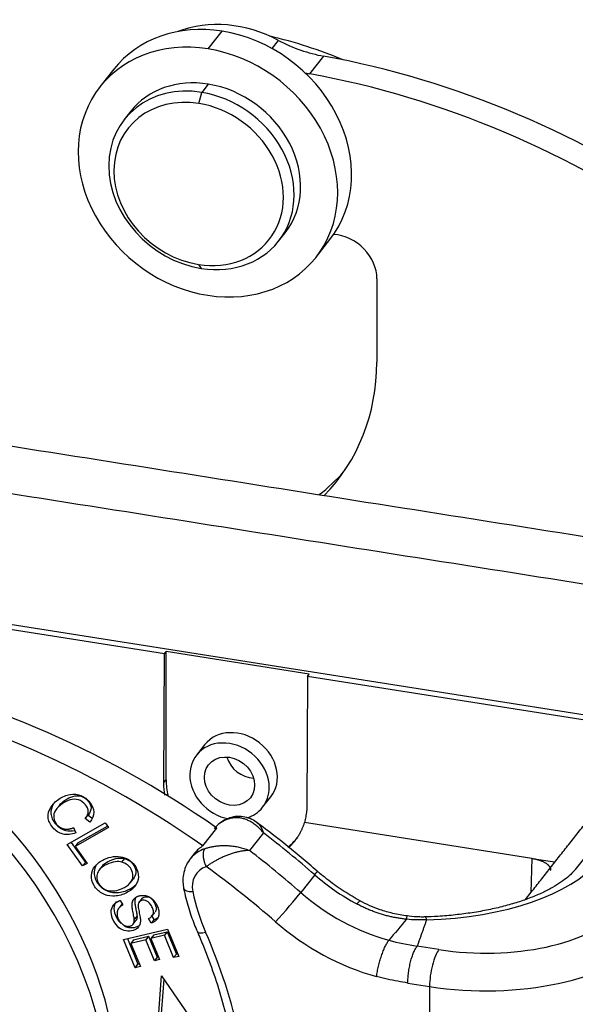
# Model space of a CAD drawing. Units: millimetres. Extents: x 1592 to 2037, y 610 to 925.
# Drawn here: x 1688 to 1708, y 683 to 718 of the extents above; entities that cross this region are included whole.
import ezdxf

# ---------------------------------------------------------------- set-up
doc = ezdxf.new("R2010")
doc.units = ezdxf.units.MM
doc.header["$LTSCALE"] = 65.395
doc.layers.add('H10B-SF-2L_SC-M20_1_SOLIDLINE', color=7, linetype='CONTINUOUS')

msp = doc.modelspace()

# ---------------------------------------------------------------- linework, layer by layer
at = {"layer": 'H10B-SF-2L_SC-M20_1_SOLIDLINE', "color": 7, "linetype": 'Continuous'}
for p, q in [((1694.491, 717.309), (1694.988, 717.94)), ((1696.77, 717.32), (1697, 717.612)), ((1698.112, 716.42), (1698.608, 717.051)), ((1691.132, 716.586), (1690.635, 715.955)), ((1694.494, 716.056), (1694.262, 715.761)), ((1694.162, 715.367), (1694.262, 715.761)), ((1691.735, 715.089), (1691.503, 714.795)), ((1697.003, 710.464), (1697.235, 710.759)), ((1698.335, 709.892), (1698.831, 710.523)), ((1694.146, 709.64), (1694.244, 709.498)), ((1700.504, 709.124), (1700.5, 706.156)), ((1710.441, 693.196), (1655.285, 701.893)), ((1692.935, 695.778), (1672.93, 698.932)), ((1692.913, 691.195), (1692.935, 695.778)), ((1692.935, 695.778), (1693.001, 695.862)), ((1692.994, 691.297), (1693.001, 695.862)), ((1698.096, 695.058), (1693.001, 695.862)), ((1698.03, 694.975), (1698.096, 695.058)), ((1698.03, 694.975), (1698.009, 690.391)), ((1710.297, 693.04), (1698.03, 694.975)), ((1694.364, 692.539), (1694.074, 692.171)), ((1692.913, 691.195), (1692.994, 691.297)), ((1696.431, 690.315), (1696.721, 690.683)), ((1689.192, 690.382), (1689.093, 690.256)), ((1689.474, 688.99), (1690.824, 689.756)), ((1690.116, 689.91), (1690.216, 690.036)), ((1690.28, 689.785), (1690.116, 689.91)), ((1690.216, 690.036), (1690.349, 689.934)), ((1690.824, 689.756), (1690.94, 689.595)), ((1706.026, 688.497), (1697.919, 689.776)), ((1689.695, 689.59), (1689.78, 689.406)), ((1690.94, 689.595), (1689.749, 688.919)), ((1689.848, 689.045), (1690.904, 689.644)), ((1694.305, 688.942), (1694.801, 689.573)), ((1696.46, 689.405), (1695.964, 688.775)), ((1689.609, 689.066), (1690.119, 688.353)), ((1689.848, 689.045), (1689.749, 688.919)), ((1690.019, 688.227), (1689.474, 688.99)), ((1689.749, 688.919), (1690.178, 688.317)), ((1694.022, 688.691), (1693.857, 688.481)), ((1708.038, 688.695), (1707.572, 688.103)), ((1690.019, 688.227), (1690.119, 688.353)), ((1690.119, 688.353), (1690.143, 688.367)), ((1691.422, 688.362), (1691.521, 688.488)), ((1706.026, 688.497), (1705.994, 687.282)), ((1706.026, 688.497), (1706.849, 688.368)), ((1690.178, 688.317), (1690.019, 688.227)), ((1690.713, 688.215), (1690.614, 688.088)), ((1691.723, 687.635), (1691.823, 687.761)), ((1698.289, 687.914), (1697.793, 687.283)), ((1691.886, 687.51), (1691.876, 687.497)), ((1691.355, 686.996), (1691.454, 686.839)), ((1692.124, 687.062), (1692.024, 686.936)), ((1691.416, 686.865), (1691.317, 686.739)), ((1692.498, 686.449), (1692.597, 686.575)), ((1691.818, 686.156), (1691.917, 686.283)), ((1692.462, 686.189), (1692.363, 686.351)), ((1692.463, 686.477), (1692.562, 686.315)), ((1691.479, 685.606), (1693.046, 685.982)), ((1692.554, 685.77), (1693.034, 685.885)), ((1693.034, 685.885), (1692.935, 685.759)), ((1693.034, 685.885), (1693.362, 685.09)), ((1693.046, 685.982), (1693.447, 685.008)), ((1691.893, 684.601), (1691.479, 685.606)), ((1691.617, 685.639), (1691.992, 684.727)), ((1692.271, 685.6), (1691.737, 685.472)), ((1691.837, 685.598), (1691.737, 685.472)), ((1691.837, 685.598), (1692.37, 685.726)), ((1692.37, 685.726), (1692.271, 685.6)), ((1692.578, 684.855), (1692.271, 685.6)), ((1692.37, 685.726), (1692.677, 684.981)), ((1692.554, 685.77), (1692.455, 685.644)), ((1692.935, 685.759), (1692.455, 685.644)), ((1692.455, 685.644), (1692.761, 684.899)), ((1693.262, 684.964), (1692.935, 685.759)), ((1691.737, 685.472), (1692.078, 684.645)), ((1702.714, 685.252), (1701.939, 685.374)), ((1692.677, 684.981), (1692.578, 684.855)), ((1692.761, 684.899), (1692.578, 684.855)), ((1692.677, 684.981), (1692.723, 684.992)), ((1693.362, 685.09), (1693.262, 684.964)), ((1693.447, 685.008), (1693.262, 684.964)), ((1693.362, 685.09), (1693.409, 685.102)), ((1691.893, 684.601), (1691.992, 684.727)), ((1692.078, 684.645), (1691.893, 684.601)), ((1691.992, 684.727), (1692.039, 684.739)), ((1692.687, 682.382), (1692.834, 684.321)), ((1692.915, 684.202), (1692.786, 682.508)), ((1692.834, 684.321), (1694.116, 682.442)), ((1701.606, 684.059), (1702.381, 683.936)), ((1702.381, 683.936), (1702.369, 675.613))]:
    msp.add_line(p, q, dxfattribs=at)
for centre, major_axis, ratio, start_param, end_param in [((1694.982, 713.555), (3.85, -3.031), 0.844731, 2.156398, 3.141631), ((1695.478, 714.185), (3.457, -2.722), 0.844731, 1.782466, 2.677061), ((1694.982, 713.555), (3.85, -3.031), 0.844731, 0.000038, 2.156398), ((1694.485, 712.924), (-3.85, 3.031), 0.844731, 5.297991, 8.439584), ((1695.608, 704.811), (11.549, -9.094), 0.844731, 1.88784, 2.079128), ((1698.73, 721.506), (3.928, -3.093), 0.844731, 4.92406, 5.273627), ((1694.485, 712.924), (-3.85, 3.031), 0.844731, 2.156398, 5.297991), ((1697.879, 690.317), (-23.57, 18.56), 0.844731, 4.777714, 5.273626), ((1698.233, 720.876), (-3.928, 3.093), 0.844731, 2.098318, 2.132035), ((1697.383, 689.686), (23.57, -18.56), 0.844731, 1.636122, 2.132034), ((1694.253, 712.63), (2.75, -2.165), 0.844731, 2.1551, 5.296692), ((1694.485, 712.924), (-2.75, 2.165), 0.844731, 5.296692, 6.283202), ((1694.485, 712.924), (-2.75, 2.165), 0.844731, 3.141609, 5.296692), ((1694.253, 712.63), (2.75, -2.165), 0.844731, 5.296692, 8.438285), ((1694.154, 712.503), (2.514, -1.98), 0.844731, 2.1551, 5.296692), ((1694.154, 712.503), (2.514, -1.98), 0.844731, 5.296692, 8.438285), ((1699.089, 709.347), (-1.178, 0.928), 0.844731, 3.727195, 5.387336), ((1692.008, 707.495), (-7.071, 5.568), 0.844731, 3.050035, 3.727195), ((1692.504, 708.126), (7.071, -5.568), 0.844731, 6.075002, 6.230371), ((1677.471, 681.96), (11.549, -9.094), 0.844731, 0.000033, 2.129684), ((1680.695, 668.494), (-23.57, 18.56), 0.844731, 4.777714, 5.273626), ((1677.14, 681.54), (-11.549, 9.094), 0.844731, 2.47875, 5.271277), ((1680.198, 667.863), (23.57, -18.56), 0.844731, 1.636122, 2.132034), ((1695.543, 691.611), (1.178, -0.928), 0.844731, 0.000088, 3.141582), ((1695.253, 691.243), (1.178, -0.928), 0.844731, 0.585602, 5.283657), ((1696.014, 692.21), (0.746, -0.588), 0.844731, 4.015632, 5.409027), ((1695.542, 690.895), (-2.121, 1.67), 0.844731, 0.585602, 0.823283), ((1695.253, 691.243), (1.178, -0.928), 0.844731, 0, 0.585602), ((1695.253, 691.243), (1.178, -0.928), 0.844731, 5.746846, 6.283185), ((1695.863, 688.604), (-1.178, 0.928), 0.844731, 5.791982, 6.20322), ((1680.695, 668.494), (-24.355, 19.179), 0.844731, 4.654015, 4.730167), ((1695.542, 690.895), (-2.121, 1.67), 0.844731, 2.939146, 3.141582), ((1695.035, 687.553), (1.178, -0.928), 0.844731, 2.650389, 3.116107), ((1695.201, 687.763), (-1.178, 0.928), 0.844731, 5.984997, 6.283194), ((1680.198, 667.863), (24.355, -19.179), 0.844731, 1.512422, 1.588574), ((1695.035, 687.553), (1.178, -0.928), 0.844731, 3.116107, 3.141597), ((1701.754, 689.421), (7, -0.01), 0.446017, 4.787131, 5.946358), ((1694.87, 687.342), (0.786, -0.619), 0.844731, 2.650389, 3.922712), ((1679.867, 667.443), (23.57, -18.56), 0.844731, 1.512422, 1.617686), ((1697.722, 687.287), (-0.657, -0.754), 0.031224, 2.577629, 3.141373), ((1677.14, 681.54), (-8.956, 7.053), 0.844731, 3.287185, 4.545149), ((1702.262, 692.299), (5.5, -4.331), 0.844731, 4.654015, 4.915583), ((1694.109, 687.525), (-0.49, -0.098), 0.380053, 6.282952, 7.434395), ((1700.61, 687.515), (5.657, -4.454), 0.844731, 3.922712, 4.146513), ((1697.225, 686.657), (-0.657, -0.754), 0.031224, 1.006833, 2.577629), ((1701.765, 691.668), (-5.5, 4.331), 0.844731, 1.512422, 2.030905), ((1699.436, 686.1), (-0.475, -0.88), 0.108004, 3.144296, 3.696971), ((1704.369, 687.354), (-5, 0.007), 0.446017, 1.233969, 2.804765), ((1701.434, 691.248), (-6.285, 4.949), 0.844731, 1.512422, 2.032934), ((1694.567, 686.08), (-0.458, -0.2), 0.286946, 6.282688, 7.36288), ((1677.24, 681.323), (-15.634, 12.312), 0.844731, 3.727195, 4.146513), ((1704.368, 686.459), (-6, 0.009), 0.446017, 1.233969, 2.804765), ((1702.713, 684.357), (0.156, 0.988), 0.295801, 0.485795, 2.056592)]:
    msp.add_ellipse(centre, major_axis=major_axis, ratio=ratio, start_param=start_param, end_param=end_param, dxfattribs=at)
msp.add_ellipse((1695.253, 691.243), major_axis=(0.746, -0.588), ratio=0.844731, dxfattribs=at)
for points, degree in [([(1656.484, 708.061), (1711.779, 699.342)], 1), ([(1710.587, 697.829), (1655.292, 706.547)], 1), ([(1705.797, 687.031), (1708.47, 690.426)], 1), ([(1691.959, 686.443), (1691.926, 686.401), (1691.893, 686.359), (1691.86, 686.317)], 3), ([(1692.562, 686.315), (1692.462, 686.189)], 1), ([(1701.559, 686.328), (1701.349, 686.08), (1701.14, 685.832), (1700.93, 685.583)], 3), ([(1702.272, 686.307), (1701.939, 685.374)], 1)]:
    msp.add_open_spline(points, degree=degree, dxfattribs=at)
at = {"layer": 'H10B-SF-2L_SC-M20_1_SOLIDLINE', "color": 7, "linetype": 'Continuous', "extrusion": (-5.74e-13, -5.91e-14, -1)}
msp.add_open_spline([(1692.953, 690.75), (1692.952, 690.756), (1692.938, 690.833), (1692.919, 690.982), (1692.913, 691.124), (1692.913, 691.195)], degree=3, knots=[0, 0, 0, 0, 0.035803, 0.517902, 1, 1, 1, 1], dxfattribs=at)
at = {"layer": 'H10B-SF-2L_SC-M20_1_SOLIDLINE', "color": 7, "linetype": 'Continuous', "extrusion": (-4e-16, 2.6e-15, -1)}
msp.add_open_spline([(1689.78, 689.406), (1689.616, 689.343), (1689.384, 689.323), (1689.121, 689.433), (1688.95, 689.592), (1688.827, 689.783), (1688.764, 690.018), (1688.848, 690.313), (1689.168, 690.637), (1689.578, 690.811), (1689.97, 690.765), (1690.313, 690.504), (1690.465, 690.136), (1690.371, 689.897), (1690.28, 689.785)], degree=3, knots=[0, 0, 0, 0, 0.091094, 0.136554, 0.182015, 0.22904, 0.276064, 0.36991, 0.463578, 0.565511, 0.667548, 0.769393, 0.884818, 1, 1, 1, 1], dxfattribs=at)
at = {"layer": 'H10B-SF-2L_SC-M20_1_SOLIDLINE', "color": 7, "linetype": 'Continuous', "extrusion": (1.33e-14, 1.3e-14, -1)}
msp.add_open_spline([(1688.994, 690.451), (1688.99, 690.445), (1688.916, 690.327), (1688.863, 690.144), (1688.926, 689.909), (1689.049, 689.718), (1689.22, 689.56), (1689.446, 689.465), (1689.628, 689.465), (1689.74, 689.49)], degree=3, knots=[0, 0, 0, 0, 0.014373, 0.283489, 0.418338, 0.553187, 0.683552, 0.813917, 1, 1, 1, 1], dxfattribs=at)
at = {"layer": 'H10B-SF-2L_SC-M20_1_SOLIDLINE', "color": 7, "linetype": 'Continuous', "extrusion": (-6e-16, 1.8e-15, -1)}
msp.add_open_spline([(1690.116, 689.91), (1690.186, 690.001), (1690.257, 690.167), (1690.137, 690.43), (1689.872, 690.616), (1689.574, 690.599), (1689.264, 690.438), (1689.026, 690.209), (1688.958, 689.945), (1689.085, 689.673), (1689.251, 689.566), (1689.355, 689.544), (1689.355, 689.544), (1689.355, 689.544)], degree=3, knots=[0, 0, 0, 0, 0.085602, 0.171217, 0.269954, 0.368404, 0.466855, 0.593543, 0.720231, 0.846851, 0.999961, 0.999961, 1, 1, 1, 1], dxfattribs=at)
at = {"layer": 'H10B-SF-2L_SC-M20_1_SOLIDLINE', "color": 7, "linetype": 'Continuous', "extrusion": (-5e-16, -2.4e-15, -1)}
msp.add_open_spline([(1689.193, 690.383), (1689.246, 690.45), (1689.388, 690.577), (1689.673, 690.725), (1689.971, 690.742), (1690.237, 690.556), (1690.356, 690.293), (1690.285, 690.127), (1690.216, 690.036)], degree=3, knots=[0, 0, 0, 0, 0.178118, 0.351437, 0.524755, 0.698577, 0.8493, 1, 1, 1, 1], dxfattribs=at)
at = {"layer": 'H10B-SF-2L_SC-M20_1_SOLIDLINE', "color": 7, "linetype": 'Continuous', "extrusion": (4.834e-13, -7.61e-14, -1)}
msp.add_open_spline([(1698.009, 690.391), (1698.008, 690.32), (1698.001, 690.18), (1697.971, 689.974), (1697.938, 689.841), (1697.919, 689.776)], degree=3, dxfattribs=at)
at = {"layer": 'H10B-SF-2L_SC-M20_1_SOLIDLINE', "color": 7, "linetype": 'Continuous', "extrusion": (-2.328e-13, 3.389e-13, -1)}
msp.add_open_spline([(1695.261, 689.937), (1695.2, 689.917), (1695.054, 689.854), (1694.861, 689.727), (1694.75, 689.606), (1694.708, 689.55)], degree=3, knots=[0, 0, 0, 0, 0.27564, 0.698079, 1, 1, 1, 1], dxfattribs=at)
at = {"layer": 'H10B-SF-2L_SC-M20_1_SOLIDLINE', "color": 7, "linetype": 'Continuous', "extrusion": (-1.09e-14, -2.92e-14, -1)}
msp.add_open_spline([(1696.46, 689.405), (1696.442, 689.428), (1696.406, 689.472), (1696.348, 689.534), (1696.289, 689.592), (1696.229, 689.647), (1696.167, 689.697), (1696.104, 689.742), (1696.04, 689.783), (1695.975, 689.819), (1695.911, 689.851), (1695.846, 689.878), (1695.782, 689.9), (1695.718, 689.917), (1695.655, 689.93), (1695.593, 689.939), (1695.532, 689.943), (1695.471, 689.944), (1695.413, 689.94), (1695.356, 689.933), (1695.3, 689.923), (1695.246, 689.909), (1695.211, 689.898), (1695.194, 689.892)], degree=3, dxfattribs=at)
at = {"layer": 'H10B-SF-2L_SC-M20_1_SOLIDLINE', "color": 7, "linetype": 'Continuous', "extrusion": (5.207e-13, -7.657e-13, -1)}
msp.add_open_spline([(1695.258, 689.936), (1695.247, 689.933), (1695.237, 689.929), (1695.215, 689.915), (1695.203, 689.904), (1695.194, 689.892)], degree=3, knots=[0, 0, 0, 0, 0.424336, 0.424336, 1, 1, 1, 1], dxfattribs=at)
at = {"layer": 'H10B-SF-2L_SC-M20_1_SOLIDLINE', "color": 7, "linetype": 'Continuous', "extrusion": (-6.8e-15, -3.78e-14, -1)}
msp.add_open_spline([(1696.258, 689.752), (1696.193, 689.804), (1696.05, 689.893), (1695.805, 689.98), (1695.53, 690.003), (1695.344, 689.965), (1695.251, 689.934)], degree=3, knots=[0, 0, 0, 0, 0.244719, 0.497854, 0.752429, 1, 1, 1, 1], dxfattribs=at)
at = {"layer": 'H10B-SF-2L_SC-M20_1_SOLIDLINE', "color": 7, "linetype": 'Continuous', "extrusion": (-1.4055e-12, -1.7472e-12, -1)}
msp.add_open_spline([(1698.378, 688.041), (1698.189, 688.207), (1697.637, 688.676), (1696.925, 689.252), (1696.394, 689.648), (1696.241, 689.76)], degree=3, knots=[0, 0, 0, 0, 0.275058, 0.792602, 1, 1, 1, 1], dxfattribs=at)
at = {"layer": 'H10B-SF-2L_SC-M20_1_SOLIDLINE', "color": 7, "linetype": 'Continuous', "extrusion": (4.225e-13, 2.637e-13, -1)}
msp.add_open_spline([(1696.242, 689.766), (1696.262, 689.752), (1696.355, 689.666), (1696.414, 689.521), (1696.46, 689.405)], degree=3, knots=[0, 0, 0, 0, 0.200336, 1, 1, 1, 1], dxfattribs=at)
at = {"layer": 'H10B-SF-2L_SC-M20_1_SOLIDLINE', "color": 7, "linetype": 'Continuous', "extrusion": (3.91e-14, -2.59e-14, -1)}
msp.add_open_spline([(1697.919, 689.776), (1697.806, 689.405), (1697.474, 688.987), (1697.363, 688.884)], degree=2, knots=[0, 0, 0, 0.712631, 1, 1, 1], dxfattribs=at)
at = {"layer": 'H10B-SF-2L_SC-M20_1_SOLIDLINE', "color": 7, "linetype": 'Continuous', "extrusion": (-1.11e-14, 7.71e-14, -1)}
msp.add_open_spline([(1689.355, 689.544), (1689.51, 689.511), (1689.695, 689.59)], degree=2, dxfattribs=at)
at = {"layer": 'H10B-SF-2L_SC-M20_1_SOLIDLINE', "color": 7, "linetype": 'Continuous', "extrusion": (-1.85e-14, -9.5e-15, -1)}
msp.add_rational_spline([(1694.366, 688.84), (1694.269, 688.717), (1694.293, 688.452), (1694.424, 688.201)], [1.17157296271, 0.942809035868, 0.94280901243, 1.17157289239], degree=3, dxfattribs=at)
at = {"layer": 'H10B-SF-2L_SC-M20_1_SOLIDLINE', "color": 7, "linetype": 'Continuous', "extrusion": (4e-16, 1e-14, -1)}
msp.add_open_spline([(1694.366, 688.84), (1694.383, 688.846), (1694.419, 688.858), (1694.475, 688.875), (1694.535, 688.891), (1694.598, 688.906), (1694.664, 688.919), (1694.733, 688.93), (1694.805, 688.94), (1694.88, 688.947), (1694.957, 688.952), (1695.037, 688.955), (1695.119, 688.954), (1695.202, 688.951), (1695.286, 688.945), (1695.372, 688.935), (1695.458, 688.923), (1695.544, 688.907), (1695.63, 688.887), (1695.716, 688.864), (1695.8, 688.838), (1695.883, 688.808), (1695.937, 688.786), (1695.964, 688.775)], degree=3, dxfattribs=at)
at = {"layer": 'H10B-SF-2L_SC-M20_1_SOLIDLINE', "color": 7, "linetype": 'Continuous', "extrusion": (9.2e-15, -2.41e-14, -1)}
msp.add_open_spline([(1695.964, 688.775), (1695.944, 688.775), (1695.905, 688.775), (1695.843, 688.772), (1695.78, 688.767), (1695.716, 688.759), (1695.651, 688.748), (1695.585, 688.735), (1695.518, 688.72), (1695.451, 688.703), (1695.384, 688.683), (1695.318, 688.662), (1695.252, 688.639), (1695.186, 688.614), (1695.122, 688.588), (1695.058, 688.561), (1694.996, 688.533), (1694.935, 688.504), (1694.875, 688.475), (1694.818, 688.445), (1694.762, 688.414), (1694.707, 688.383), (1694.655, 688.352), (1694.604, 688.321), (1694.556, 688.291), (1694.51, 688.26), (1694.465, 688.23), (1694.437, 688.211), (1694.424, 688.201)], degree=3, dxfattribs=at)
at = {"layer": 'H10B-SF-2L_SC-M20_1_SOLIDLINE', "color": 7, "linetype": 'Continuous', "extrusion": (1.8e-15, 4.8e-15, -1)}
msp.add_open_spline([(1690.467, 688.224), (1690.549, 688.324), (1690.766, 688.476), (1691.129, 688.579), (1691.554, 688.551), (1691.92, 688.277), (1692.05, 687.823), (1691.959, 687.597), (1691.876, 687.497)], degree=3, knots=[0, 0, 0, 0, 0.137721, 0.268014, 0.398307, 0.6586, 0.829137, 1, 1, 1, 1], dxfattribs=at)
at = {"layer": 'H10B-SF-2L_SC-M20_1_SOLIDLINE', "color": 7, "linetype": 'Continuous', "extrusion": (-7e-16, 9e-16, -1)}
msp.add_open_spline([(1691.422, 688.362), (1691.35, 688.384), (1691.192, 688.395), (1690.897, 688.304), (1690.652, 688.155), (1690.494, 687.922), (1690.54, 687.573), (1690.781, 687.391), (1690.931, 687.354)], degree=3, knots=[0, 0, 0, 0, 0.146125, 0.29225, 0.409299, 0.526348, 0.761333, 1, 1, 1, 1], dxfattribs=at)
at = {"layer": 'H10B-SF-2L_SC-M20_1_SOLIDLINE', "color": 7, "linetype": 'Continuous', "extrusion": (2.2e-14, -6.23e-14, -1)}
msp.add_open_spline([(1690.713, 688.214), (1690.729, 688.235), (1690.799, 688.31), (1690.996, 688.43), (1691.291, 688.521), (1691.449, 688.511), (1691.521, 688.488)], degree=3, knots=[0, 0, 0, 0, 0.096003, 0.354523, 0.677262, 1, 1, 1, 1], dxfattribs=at)
at = {"layer": 'H10B-SF-2L_SC-M20_1_SOLIDLINE', "color": 7, "linetype": 'Continuous', "extrusion": (-5e-16, 7e-16, -1)}
msp.add_open_spline([(1690.931, 687.354), (1691.006, 687.336), (1691.162, 687.328), (1691.402, 687.402), (1691.595, 687.508), (1691.751, 687.645), (1691.845, 687.854), (1691.759, 688.169), (1691.566, 688.318), (1691.422, 688.362)], degree=3, knots=[0, 0, 0, 0, 0.131509, 0.263018, 0.346159, 0.4293, 0.595781, 0.762262, 1, 1, 1, 1], dxfattribs=at)
at = {"layer": 'H10B-SF-2L_SC-M20_1_SOLIDLINE', "color": 7, "linetype": 'Continuous', "extrusion": (-2.35e-14, -1.58e-14, -1)}
msp.add_open_spline([(1691.521, 688.488), (1691.666, 688.444), (1691.858, 688.295), (1691.942, 687.988), (1691.876, 687.828), (1691.822, 687.76)], degree=3, knots=[0, 0, 0, 0, 0.427958, 0.727646, 1, 1, 1, 1], dxfattribs=at)
at = {"layer": 'H10B-SF-2L_SC-M20_1_SOLIDLINE', "color": 7, "linetype": 'Continuous', "extrusion": (1.108e-13, -3.48e-14, -1)}
msp.add_open_spline([(1693.885, 688.505), (1693.865, 688.484), (1693.782, 688.395), (1693.682, 688.2), (1693.601, 687.93), (1693.584, 687.666), (1693.605, 687.499), (1693.619, 687.426)], degree=3, knots=[0, 0, 0, 0, 0.075332, 0.321493, 0.566143, 0.811385, 1, 1, 1, 1], dxfattribs=at)
at = {"layer": 'H10B-SF-2L_SC-M20_1_SOLIDLINE', "color": 7, "linetype": 'Continuous', "extrusion": (2.53e-14, 4.13e-14, -1)}
msp.add_open_spline([(1706.026, 688.497), (1706.214, 688.468), (1706.511, 688.349), (1706.682, 688.19), (1706.695, 688.086), (1706.695, 688.071)], degree=2, knots=[0, 0, 0, 0.315962, 0.631924, 0.947886, 1, 1, 1], dxfattribs=at)
at = {"layer": 'H10B-SF-2L_SC-M20_1_SOLIDLINE', "color": 7, "linetype": 'Continuous', "extrusion": (2e-15, 5.4e-15, -1)}
msp.add_open_spline([(1691.876, 687.497), (1691.793, 687.397), (1691.552, 687.224), (1691.09, 687.116), (1690.685, 687.228), (1690.389, 687.523), (1690.291, 687.898), (1690.383, 688.125), (1690.467, 688.224)], degree=3, knots=[0, 0, 0, 0, 0.160081, 0.322208, 0.484336, 0.647152, 0.823376, 1, 1, 1, 1], dxfattribs=at)
at = {"layer": 'H10B-SF-2L_SC-M20_1_SOLIDLINE', "color": 7, "linetype": 'Continuous', "extrusion": (2.5e-15, 6.5e-15, -1)}
msp.add_open_spline([(1690.508, 688.269), (1690.461, 688.191), (1690.399, 687.99), (1690.489, 687.649), (1690.785, 687.354), (1691.189, 687.242), (1691.621, 687.343), (1691.845, 687.491), (1691.923, 687.567)], degree=3, knots=[0, 0, 0, 0, 0.140789, 0.331847, 0.508369, 0.684144, 0.859918, 1, 1, 1, 1], dxfattribs=at)
at = {"layer": 'H10B-SF-2L_SC-M20_1_SOLIDLINE', "color": 7, "linetype": 'Continuous', "extrusion": (5.817e-13, 8.385e-13, -1)}
msp.add_open_spline([(1699.91, 686.98), (1699.812, 687.033), (1699.521, 687.198), (1699.052, 687.502), (1698.646, 687.813), (1698.427, 687.999), (1698.378, 688.041)], degree=3, knots=[0, 0, 0, 0, 0.180983, 0.538995, 0.897043, 1, 1, 1, 1], dxfattribs=at)
at = {"layer": 'H10B-SF-2L_SC-M20_1_SOLIDLINE', "color": 7, "linetype": 'Continuous', "extrusion": (1.7e-15, -5.5e-15, -1)}
msp.add_open_spline([(1707.572, 688.103), (1707.549, 688.074), (1707.476, 687.988), (1707.317, 687.834), (1707.069, 687.645), (1706.765, 687.455), (1706.405, 687.27), (1705.992, 687.095), (1705.53, 686.932), (1705.024, 686.787), (1704.48, 686.661), (1703.903, 686.559), (1703.301, 686.48), (1702.728, 686.432), (1702.356, 686.415), (1702.193, 686.41)], degree=3, knots=[0, 0, 0, 0, 0.042409, 0.121406, 0.19992, 0.278586, 0.357953, 0.43823, 0.519415, 0.601413, 0.6841, 0.76734, 0.851009, 0.934991, 1, 1, 1, 1], dxfattribs=at)
at = {"layer": 'H10B-SF-2L_SC-M20_1_SOLIDLINE', "color": 7, "linetype": 'Continuous', "extrusion": (-3.72e-13, -1.183e-13, -1)}
msp.add_open_spline([(1693.619, 687.426), (1693.643, 687.309), (1693.718, 686.978), (1693.873, 686.459), (1694.028, 686.064), (1694.108, 685.881)], degree=3, knots=[0, 0, 0, 0, 0.223201, 0.635642, 1, 1, 1, 1], dxfattribs=at)
at = {"layer": 'H10B-SF-2L_SC-M20_1_SOLIDLINE', "color": 7, "linetype": 'Continuous', "extrusion": (1e-16, -4e-16, -1)}
msp.add_open_spline([(1692.363, 686.351), (1692.454, 686.392), (1692.539, 686.474), (1692.55, 686.623), (1692.496, 686.773), (1692.407, 686.91), (1692.277, 687.008), (1692.141, 687.017), (1692.04, 686.959), (1692, 686.907), (1691.989, 686.808), (1692.028, 686.601), (1692.074, 686.388), (1692.084, 686.254), (1692.067, 686.151), (1692.001, 686.018), (1691.839, 685.911), (1691.566, 685.889), (1691.303, 686.007), (1691.093, 686.284), (1691.008, 686.598), (1691.064, 686.759), (1691.121, 686.832)], degree=3, knots=[0, 0, 0, 0, 0.060362, 0.090659, 0.120955, 0.152565, 0.184175, 0.247655, 0.275085, 0.302515, 0.329657, 0.356799, 0.384002, 0.411205, 0.450527, 0.48985, 0.568317, 0.646037, 0.723908, 0.801952, 0.900976, 1, 1, 1, 1], dxfattribs=at)
at = {"layer": 'H10B-SF-2L_SC-M20_1_SOLIDLINE', "color": 7, "linetype": 'Continuous', "extrusion": (1.042e-13, -1.582e-13, -1)}
msp.add_open_spline([(1691.121, 686.832), (1691.207, 686.941), (1691.356, 686.995)], degree=2, dxfattribs=at)
at = {"layer": 'H10B-SF-2L_SC-M20_1_SOLIDLINE', "color": 7, "linetype": 'Continuous', "extrusion": (5.04e-14, 2.12e-14, -1)}
msp.add_open_spline([(1691.221, 686.958), (1691.164, 686.886), (1691.107, 686.725), (1691.19, 686.421), (1691.324, 686.238), (1691.388, 686.179)], degree=3, knots=[0, 0, 0, 0, 0.370914, 0.741833, 1, 1, 1, 1], dxfattribs=at)
at = {"layer": 'H10B-SF-2L_SC-M20_1_SOLIDLINE', "color": 7, "linetype": 'Continuous', "extrusion": (-8e-16, -6.9e-15, -1)}
msp.add_open_spline([(1691.859, 686.317), (1691.858, 686.344), (1691.784, 686.736), (1691.781, 686.796), (1691.77, 686.957), (1691.859, 687.059), (1691.941, 687.154), (1692.252, 687.196), (1692.386, 687.128), (1692.518, 687.062), (1692.621, 686.905), (1692.721, 686.753), (1692.737, 686.601), (1692.769, 686.305), (1692.462, 686.189)], degree=2, knots=[0, 0, 0, 0.0625, 0.125, 0.125, 0.25, 0.25, 0.375, 0.5, 0.5, 0.625, 0.625, 0.75, 0.75, 1, 1, 1], dxfattribs=at)
at = {"layer": 'H10B-SF-2L_SC-M20_1_SOLIDLINE', "color": 7, "linetype": 'Continuous', "extrusion": (-1.61e-13, -2.53e-14, -1)}
msp.add_open_spline([(1691.906, 687.1), (1691.874, 687.024), (1691.88, 686.922), (1691.884, 686.853), (1691.925, 686.646), (1691.956, 686.49), (1691.958, 686.443)], degree=2, knots=[0, 0, 0, 0.382287, 0.382287, 0.691144, 0.691144, 1, 1, 1], dxfattribs=at)
at = {"layer": 'H10B-SF-2L_SC-M20_1_SOLIDLINE', "color": 7, "linetype": 'Continuous', "extrusion": (-8.8e-15, -1.08e-14, -1)}
msp.add_open_spline([(1692.123, 687.061), (1692.129, 687.069), (1692.152, 687.093), (1692.241, 687.143), (1692.377, 687.134), (1692.506, 687.036), (1692.595, 686.899), (1692.65, 686.75), (1692.642, 686.65), (1692.614, 686.597), (1692.599, 686.577)], degree=3, knots=[0, 0, 0, 0, 0.049038, 0.160041, 0.416933, 0.544851, 0.672769, 0.795374, 0.917979, 1, 1, 1, 1], dxfattribs=at)
at = {"layer": 'H10B-SF-2L_SC-M20_1_SOLIDLINE', "color": 7, "linetype": 'Continuous', "extrusion": (6.93e-14, 2.213e-13, -1)}
msp.add_open_spline([(1701.591, 686.448), (1701.416, 686.469), (1701.089, 686.527), (1700.514, 686.692), (1700.132, 686.859), (1699.901, 686.985)], degree=3, knots=[0, 0, 0, 0, 0.294733, 0.557499, 1, 1, 1, 1], dxfattribs=at)
at = {"layer": 'H10B-SF-2L_SC-M20_1_SOLIDLINE', "color": 7, "linetype": 'Continuous', "extrusion": (1.6e-15, -1.56e-14, -1)}
msp.add_open_spline([(1691.455, 686.837), (1691.255, 686.744), (1691.246, 686.54), (1691.237, 686.338), (1691.426, 686.167)], degree=2, knots=[0, 0, 0, 0.5, 0.5, 1, 1, 1], dxfattribs=at)
at = {"layer": 'H10B-SF-2L_SC-M20_1_SOLIDLINE', "color": 7, "linetype": 'Continuous', "extrusion": (-1.485e-13, -4.843e-13, -1)}
msp.add_open_spline([(1701.565, 686.328), (1701.515, 686.333), (1701.413, 686.345), (1701.262, 686.368), (1701.111, 686.396), (1700.961, 686.429), (1700.811, 686.466), (1700.662, 686.509), (1700.514, 686.557), (1700.366, 686.61), (1700.22, 686.668), (1700.075, 686.732), (1699.931, 686.8), (1699.836, 686.85), (1699.789, 686.875)], degree=3, knots=[0, 0, 0, 0, 0.081591, 0.16328, 0.245132, 0.327216, 0.409598, 0.492343, 0.575516, 0.659181, 0.743402, 0.828238, 0.913752, 1, 1, 1, 1], dxfattribs=at)
at = {"layer": 'H10B-SF-2L_SC-M20_1_SOLIDLINE', "color": 7, "linetype": 'Continuous', "extrusion": (3.6e-15, -1.47e-14, -1)}
msp.add_open_spline([(1691.426, 686.167), (1691.568, 686.04), (1691.869, 686.138), (1691.859, 686.317)], degree=2, dxfattribs=at)
at = {"layer": 'H10B-SF-2L_SC-M20_1_SOLIDLINE', "color": 7, "linetype": 'Continuous', "extrusion": (1.52e-14, -6.8e-15, -1)}
msp.add_open_spline([(1691.958, 686.443), (1691.964, 686.343), (1691.917, 686.283)], degree=2, dxfattribs=at)
at = {"layer": 'H10B-SF-2L_SC-M20_1_SOLIDLINE', "color": 7, "linetype": 'Continuous', "extrusion": (7.41e-13, -1.4003e-12, -1)}
msp.add_open_spline([(1692.562, 686.315), (1692.645, 686.347), (1692.704, 686.392)], degree=2, dxfattribs=at)
at = {"layer": 'H10B-SF-2L_SC-M20_1_SOLIDLINE', "color": 7, "linetype": 'Continuous', "extrusion": (-2.1e-15, -7.44e-14, -1)}
msp.add_open_spline([(1702.272, 686.307), (1702.149, 686.305), (1701.914, 686.301), (1701.678, 686.318), (1701.565, 686.327)], degree=3, knots=[0, 0, 0, 0, 0.521864, 1, 1, 1, 1], dxfattribs=at)
at = {"layer": 'H10B-SF-2L_SC-M20_1_SOLIDLINE', "color": 7, "linetype": 'Continuous', "extrusion": (2.6e-14, 4.668e-13, -1)}
msp.add_open_spline([(1702.245, 686.411), (1702.189, 686.41), (1702.079, 686.408), (1701.853, 686.417), (1701.684, 686.434), (1701.569, 686.451)], degree=3, knots=[0, 0, 0, 0, 0.248467, 0.488171, 1, 1, 1, 1], dxfattribs=at)
at = {"layer": 'H10B-SF-2L_SC-M20_1_SOLIDLINE', "color": 7, "linetype": 'Continuous', "extrusion": (2.1279e-12, -9.82e-14, -1)}
msp.add_open_spline([(1701.572, 686.327), (1701.574, 686.356), (1701.576, 686.381), (1701.577, 686.421), (1701.577, 686.436), (1701.576, 686.447), (1701.576, 686.45), (1701.575, 686.45)], degree=3, knots=[0, 0, 0, 0, 0.406215, 0.406215, 0.81243, 0.81243, 1, 1, 1, 1], dxfattribs=at)
at = {"layer": 'H10B-SF-2L_SC-M20_1_SOLIDLINE', "color": 7, "linetype": 'Continuous', "extrusion": (1.7084e-12, 5.549e-13, -1)}
msp.add_open_spline([(1702.272, 686.307), (1702.268, 686.333), (1702.263, 686.355), (1702.254, 686.39), (1702.25, 686.402), (1702.243, 686.41), (1702.241, 686.411), (1702.239, 686.411)], degree=3, knots=[0, 0, 0, 0, 0.408893, 0.408893, 0.817787, 0.817787, 1, 1, 1, 1], dxfattribs=at)
at = {"layer": 'H10B-SF-2L_SC-M20_1_SOLIDLINE', "color": 7, "linetype": 'Continuous', "extrusion": (1.4e-15, -4.82e-14, -1)}
msp.add_open_spline([(1691.49, 686.104), (1691.546, 686.071), (1691.694, 686.018), (1691.902, 686.035), (1692.014, 686.092), (1692.05, 686.119)], degree=3, knots=[0, 0, 0, 0, 0.298559, 0.7345, 1, 1, 1, 1], dxfattribs=at)
at = {"layer": 'H10B-SF-2L_SC-M20_1_SOLIDLINE', "color": 7, "linetype": 'Continuous', "extrusion": (8.5e-15, 2e-15, -1)}
msp.add_open_spline([(1694.108, 685.881), (1694.183, 685.71), (1694.393, 685.21), (1694.705, 684.373), (1695.018, 683.368), (1695.272, 682.357), (1695.468, 681.343), (1695.603, 680.33), (1695.671, 679.406), (1695.683, 678.822), (1695.683, 678.573)], degree=3, knots=[0, 0, 0, 0, 0.071695, 0.209189, 0.346703, 0.484242, 0.621812, 0.759418, 0.897069, 1, 1, 1, 1], dxfattribs=at)
at = {"layer": 'H10B-SF-2L_SC-M20_1_SOLIDLINE', "color": 7, "linetype": 'Continuous', "extrusion": (2.651e-13, -9.11e-14, -1)}
msp.add_open_spline([(1700.494, 684.288), (1700.501, 684.346), (1700.511, 684.405), (1700.533, 684.528), (1700.546, 684.591), (1700.576, 684.718), (1700.592, 684.781), (1700.628, 684.907), (1700.647, 684.969), (1700.688, 685.088), (1700.709, 685.146), (1700.752, 685.256), (1700.775, 685.307), (1700.82, 685.402), (1700.842, 685.445), (1700.887, 685.522), (1700.909, 685.555), (1700.93, 685.582)], degree=3, knots=[0, 0, 0, 0, 0.125, 0.125, 0.25, 0.25, 0.375, 0.375, 0.5, 0.5, 0.625, 0.625, 0.75, 0.75, 0.875, 0.875, 1, 1, 1, 1], dxfattribs=at)
at = {"layer": 'H10B-SF-2L_SC-M20_1_SOLIDLINE', "color": 7, "linetype": 'Continuous', "extrusion": (7.22e-14, 3.516e-13, -1)}
msp.add_open_spline([(1700.93, 685.583), (1701.265, 685.493), (1701.602, 685.424), (1701.939, 685.376)], degree=3, dxfattribs=at)
at = {"layer": 'H10B-SF-2L_SC-M20_1_SOLIDLINE', "color": 7, "linetype": 'Continuous', "extrusion": (1.52e-13, -4.11e-14, -1)}
msp.add_open_spline([(1701.606, 684.059), (1701.606, 684.117), (1701.608, 684.179), (1701.617, 684.304), (1701.624, 684.368), (1701.64, 684.498), (1701.651, 684.563), (1701.675, 684.691), (1701.689, 684.754), (1701.72, 684.875), (1701.737, 684.934), (1701.773, 685.045), (1701.793, 685.097), (1701.833, 685.193), (1701.854, 685.236), (1701.896, 685.313), (1701.918, 685.346), (1701.94, 685.374)], degree=3, knots=[0, 0, 0, 0, 0.125, 0.125, 0.25, 0.25, 0.375, 0.375, 0.5, 0.5, 0.625, 0.625, 0.75, 0.75, 0.875, 0.875, 1, 1, 1, 1], dxfattribs=at)
at = {"layer": 'H10B-SF-2L_SC-M20_1_SOLIDLINE', "color": 7, "linetype": 'Continuous', "extrusion": (-1.0171e-12, -4.9261e-12, -1)}
msp.add_open_spline([(1701.606, 684.059), (1701.49, 684.077), (1701.253, 684.118), (1700.872, 684.196), (1700.621, 684.256), (1700.494, 684.288)], degree=3, dxfattribs=at)

doc.saveas('drawing.dxf')
